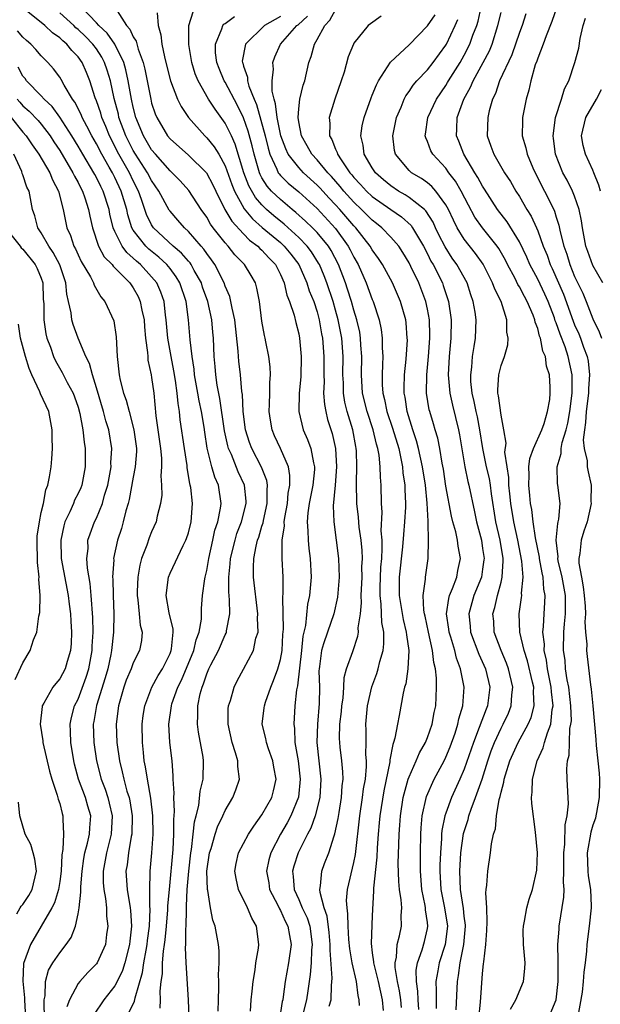
# Model space of a CAD drawing. Units: inches. Extents: x 2508000 to 2511000, y 1503000 to 1506000.
# Drawn here: x 2508725 to 2508788, y 1503207 to 1503314 of the extents above; entities that cross this region are included whole.
import ezdxf

# ---------------------------------------------------------------- set-up
doc = ezdxf.new("R2010")
doc.units = ezdxf.units.IN
doc.header["$MEASUREMENT"] = 0
doc.layers.add('LD25081503_2ft', color=121, linetype='Continuous')

msp = doc.modelspace()

# ---------------------------------------------------------------- linework, layer by layer
at = {"layer": 'LD25081503_2ft'}
for points, elevation in [([(2508743.08, 1503205), (2508743, 1503207), (2508742.75, 1503211), (2508742.69, 1503212.69), (2508742.72, 1503213), (2508742.72, 1503214.72), (2508742.75, 1503215), (2508742.78, 1503216.78), (2508742.81, 1503217.19), (2508742.87, 1503219), (2508743.03, 1503221), (2508743.26, 1503223), (2508743.33, 1503223.33), (2508743.53, 1503225), (2508743.65, 1503226.35), (2508743.84, 1503227), (2508744.13, 1503228.13), (2508744.29, 1503229.71), (2508744.6, 1503231), (2508744.65, 1503233), (2508744.59, 1503233.41), (2508744.1, 1503236.1), (2508743.98, 1503237), (2508744.04, 1503237.96), (2508744.04, 1503239), (2508744.28, 1503240.28), (2508744.48, 1503241), (2508744.64, 1503241.36), (2508745, 1503242.48), (2508745.22, 1503243), (2508745.43, 1503243.43), (2508746.26, 1503245), (2508747, 1503246.71), (2508747.11, 1503246.89), (2508747.14, 1503247), (2508747.16, 1503247.16), (2508747.5, 1503249), (2508747.47, 1503250.53), (2508747.38, 1503251.38), (2508747.38, 1503253), (2508747.56, 1503254.44), (2508747.59, 1503255), (2508748.07, 1503257), (2508748.28, 1503257.72), (2508748.76, 1503259), (2508749.27, 1503261), (2508749.27, 1503261.27), (2508749.11, 1503263), (2508748.43, 1503264.43), (2508747.67, 1503266.33), (2508747.36, 1503267), (2508747.28, 1503267.28), (2508746.92, 1503268.92), (2508746.43, 1503272.43), (2508746.13, 1503273.87), (2508745.97, 1503275), (2508745.9, 1503275.9), (2508745.79, 1503277), (2508745.72, 1503279), (2508745.65, 1503279.65), (2508745.55, 1503281), (2508745.11, 1503283), (2508744.55, 1503284.55), (2508744.41, 1503285), (2508743.63, 1503286.37), (2508743.3, 1503287), (2508743.18, 1503287.18), (2508743, 1503287.37), (2508742.25, 1503288.25), (2508741.35, 1503289), (2508739.22, 1503291), (2508739, 1503291.34), (2508738.45, 1503292.45), (2508737.9, 1503294.1), (2508737.58, 1503295), (2508737, 1503296.12), (2508736.58, 1503297), (2508735.45, 1503299), (2508734.42, 1503301), (2508734.02, 1503302.02), (2508733.59, 1503303), (2508733.46, 1503303.46), (2508733, 1503304.81), (2508732.87, 1503305.13), (2508732.27, 1503307), (2508731.91, 1503307.91), (2508731.44, 1503309), (2508731, 1503309.61), (2508730.31, 1503310.31), (2508729.77, 1503311), (2508729.34, 1503311.34), (2508729, 1503311.67), (2508728.22, 1503312.22), (2508727.38, 1503313), (2508725, 1503314.94)], 7330), ([(2508746.23, 1503205.77), (2508746.26, 1503207), (2508746.32, 1503208.32), (2508746.32, 1503209), (2508746.29, 1503209.71), (2508746.35, 1503211), (2508746.33, 1503212.33), (2508746.26, 1503213), (2508745.91, 1503215), (2508745.67, 1503215.67), (2508745.41, 1503217), (2508745.1, 1503218.9), (2508745.07, 1503219), (2508745.02, 1503221), (2508745.31, 1503223), (2508745.46, 1503223.46), (2508745.91, 1503225), (2508746.18, 1503225.82), (2508746.75, 1503227), (2508747, 1503227.59), (2508747.84, 1503229), (2508748.16, 1503229.84), (2508748.55, 1503231), (2508748.39, 1503232.39), (2508748.38, 1503233), (2508748.14, 1503233.86), (2508747.75, 1503235), (2508747.32, 1503237), (2508747.34, 1503238.66), (2508747.37, 1503239), (2508747.58, 1503239.58), (2508747.97, 1503241), (2508748.31, 1503241.69), (2508749, 1503242.96), (2508750.07, 1503245), (2508750.35, 1503246.35), (2508750.57, 1503247), (2508750.53, 1503248.53), (2508750.56, 1503249), (2508750.08, 1503253), (2508750.07, 1503254.07), (2508750.13, 1503255), (2508750.36, 1503256.36), (2508750.53, 1503257), (2508750.66, 1503257.34), (2508751, 1503258.52), (2508751.12, 1503258.88), (2508751.16, 1503259.16), (2508751.58, 1503261), (2508751.55, 1503262.45), (2508751.6, 1503263), (2508751.52, 1503263.52), (2508750.96, 1503264.96), (2508749.9, 1503267), (2508749.65, 1503267.65), (2508749.2, 1503269), (2508748.95, 1503271), (2508748.87, 1503272.87), (2508748.82, 1503273.18), (2508748.68, 1503275), (2508748.5, 1503276.5), (2508748.46, 1503277), (2508748.43, 1503277.57), (2508748.05, 1503281), (2508747.75, 1503282.25), (2508747.63, 1503283), (2508747.51, 1503283.51), (2508747, 1503284.64), (2508746.88, 1503285), (2508745.87, 1503287), (2508745.52, 1503287.52), (2508745, 1503288.21), (2508744.69, 1503288.69), (2508744.4, 1503289), (2508743, 1503290.6), (2508742.56, 1503291), (2508741.85, 1503291.85), (2508741, 1503292.82), (2508740.92, 1503292.92), (2508739.8, 1503295), (2508739, 1503296.14), (2508738.56, 1503297), (2508737.25, 1503299), (2508737, 1503299.4), (2508736.18, 1503301), (2508735.45, 1503303), (2508735.38, 1503303.38), (2508734.93, 1503305.07), (2508734.51, 1503307), (2508734.17, 1503308.17), (2508733.89, 1503309), (2508733.59, 1503309.59), (2508733, 1503310.48), (2508732.62, 1503311), (2508731.82, 1503311.82), (2508731, 1503312.59), (2508730.77, 1503312.77), (2508730.54, 1503313), (2508729, 1503314.41)], 7328), ([(2508749.75, 1503205.75), (2508749.84, 1503207), (2508749.94, 1503207.94), (2508750.03, 1503209), (2508750.25, 1503210.25), (2508750.35, 1503211), (2508750.62, 1503212.62), (2508750.66, 1503213), (2508750.39, 1503215), (2508749.89, 1503215.89), (2508749.44, 1503217), (2508748.45, 1503219), (2508748.18, 1503220.18), (2508748.04, 1503221), (2508748.19, 1503221.81), (2508748.44, 1503223), (2508749.52, 1503225), (2508750.1, 1503225.9), (2508751, 1503227.11), (2508752.06, 1503229), (2508752.26, 1503229.74), (2508752.53, 1503231), (2508752.29, 1503232.29), (2508752.17, 1503233), (2508751.71, 1503234.29), (2508751.48, 1503235), (2508751.41, 1503235.41), (2508751.04, 1503237), (2508751.25, 1503238.75), (2508751.26, 1503239), (2508751.38, 1503239.38), (2508751.95, 1503241), (2508752.27, 1503241.73), (2508752.72, 1503243), (2508753, 1503244.03), (2508753.18, 1503245), (2508753.27, 1503246.73), (2508753.33, 1503247.33), (2508753.27, 1503250.73), (2508753.32, 1503251.32), (2508753.29, 1503253), (2508753.2, 1503255), (2508753.18, 1503255.18), (2508753.2, 1503257), (2508753.44, 1503258.57), (2508753.43, 1503259), (2508753.49, 1503259.49), (2508753.77, 1503261), (2508753.86, 1503262.14), (2508754.03, 1503263), (2508754.04, 1503264.04), (2508753.87, 1503265), (2508753.01, 1503267), (2508752.37, 1503268.37), (2508752.1, 1503269), (2508751.94, 1503270.06), (2508751.78, 1503271), (2508751.82, 1503271.82), (2508751.85, 1503273), (2508751.84, 1503274.16), (2508751.92, 1503275), (2508751.89, 1503275.89), (2508751.73, 1503277), (2508751.42, 1503278.58), (2508751.35, 1503279), (2508751.28, 1503279.28), (2508751, 1503280.85), (2508750.72, 1503283), (2508750.45, 1503284.45), (2508750.28, 1503285), (2508749.81, 1503285.81), (2508749.1, 1503287), (2508748.06, 1503288.06), (2508747.32, 1503289), (2508747, 1503289.35), (2508745.71, 1503291), (2508745.41, 1503291.41), (2508745, 1503292.15), (2508744.38, 1503293), (2508743.06, 1503295.06), (2508742.11, 1503296.11), (2508741.24, 1503297), (2508741, 1503297.21), (2508739.42, 1503299), (2508739, 1503299.49), (2508738.1, 1503301), (2508737.28, 1503303), (2508737, 1503304.13), (2508736.81, 1503305), (2508736.46, 1503307), (2508736.21, 1503308.21), (2508735.98, 1503309), (2508735, 1503311), (2508734.17, 1503312.17), (2508733.27, 1503313), (2508733, 1503313.32), (2508731.37, 1503315)], 7326), ([(2508735, 1503315), (2508736.26, 1503313), (2508736.63, 1503312.63), (2508737, 1503311.8), (2508737.32, 1503311.32), (2508737.54, 1503310.46), (2508738.09, 1503309), (2508738.27, 1503308.27), (2508738.9, 1503305), (2508739, 1503304.58), (2508739.39, 1503303.39), (2508739.56, 1503303), (2508740.74, 1503301), (2508741, 1503300.69), (2508743, 1503298.89), (2508744.97, 1503296.97), (2508745.67, 1503295.67), (2508745.97, 1503295), (2508746.97, 1503293), (2508747.72, 1503291.72), (2508749, 1503290.33), (2508749.66, 1503289.66), (2508750.55, 1503289), (2508750.76, 1503288.76), (2508751, 1503288.56), (2508751.74, 1503287.74), (2508752.46, 1503287), (2508753, 1503285.92), (2508753.4, 1503285), (2508753.69, 1503283.69), (2508753.98, 1503283), (2508754.49, 1503281.51), (2508754.68, 1503280.68), (2508755, 1503279.47), (2508755.09, 1503279), (2508755.26, 1503277), (2508755.22, 1503274.78), (2508755.06, 1503273), (2508755.01, 1503271), (2508755.48, 1503269), (2508755.96, 1503267.96), (2508756.31, 1503267), (2508756.59, 1503265.41), (2508756.71, 1503265), (2508756.7, 1503264.7), (2508756.54, 1503263), (2508756.14, 1503261), (2508756, 1503260), (2508755.91, 1503259), (2508755.99, 1503258.01), (2508756.01, 1503257), (2508756.1, 1503256.1), (2508756.25, 1503255), (2508756.34, 1503253), (2508756.18, 1503251), (2508755.97, 1503250.03), (2508755.72, 1503247.72), (2508755.44, 1503246.56), (2508755.29, 1503245), (2508754.85, 1503241.15), (2508754.74, 1503240.74), (2508754.56, 1503239), (2508754.46, 1503237), (2508754.53, 1503236.53), (2508754.59, 1503235), (2508754.93, 1503233), (2508755.16, 1503231), (2508754.96, 1503229.04), (2508754.13, 1503227), (2508753.75, 1503226.25), (2508753.03, 1503225), (2508751.98, 1503223), (2508751.76, 1503222.24), (2508751.51, 1503221), (2508751.73, 1503219.73), (2508751.83, 1503219), (2508752.71, 1503217.29), (2508752.89, 1503216.89), (2508753, 1503216.71), (2508753.54, 1503215.54), (2508753.83, 1503215), (2508754.01, 1503213.99), (2508754.16, 1503213), (2508753.88, 1503211), (2508753.53, 1503209), (2508753.32, 1503207.32), (2508753.27, 1503207), (2508753.21, 1503206.79), (2508753, 1503205.6)], 7324), ([(2508739.59, 1503314.41), (2508739.7, 1503313), (2508740.01, 1503312.01), (2508740.12, 1503311), (2508740.4, 1503309.6), (2508740.56, 1503309), (2508741.04, 1503307), (2508741.81, 1503305), (2508742.2, 1503304.2), (2508743, 1503303), (2508744.77, 1503301), (2508745, 1503300.78), (2508745.81, 1503299.81), (2508746.3, 1503299), (2508747, 1503297.76), (2508747.71, 1503295.71), (2508748.01, 1503295), (2508749.07, 1503293.07), (2508749.97, 1503291.97), (2508751.04, 1503291.04), (2508753, 1503289.39), (2508753.43, 1503289), (2508754.14, 1503288.14), (2508755.02, 1503287), (2508755.89, 1503285), (2508756.15, 1503284.15), (2508756.63, 1503283), (2508757, 1503281.85), (2508757.23, 1503281), (2508757.48, 1503279.48), (2508757.58, 1503279), (2508757.73, 1503277), (2508757.73, 1503275), (2508757.75, 1503274.25), (2508757.71, 1503273), (2508757.79, 1503271.79), (2508757.94, 1503271), (2508758.14, 1503270.14), (2508758.63, 1503268.63), (2508759, 1503267), (2508759.09, 1503265), (2508758.96, 1503263), (2508758.76, 1503260.76), (2508758.81, 1503259), (2508759.07, 1503257), (2508759.32, 1503255), (2508759.38, 1503253), (2508759.2, 1503250.8), (2508758.8, 1503249), (2508758.11, 1503247), (2508757.71, 1503245.72), (2508757.47, 1503245), (2508757.25, 1503243.25), (2508757.21, 1503243), (2508757.2, 1503242.8), (2508757.24, 1503241), (2508757.22, 1503239.22), (2508757.04, 1503237), (2508756.97, 1503235), (2508757.17, 1503233), (2508757.4, 1503231), (2508757.28, 1503229), (2508756.77, 1503227), (2508756.32, 1503225.68), (2508755.95, 1503225), (2508754.95, 1503223), (2508754.47, 1503221.53), (2508754.33, 1503221), (2508754.41, 1503220.41), (2508754.5, 1503219), (2508755, 1503217.91), (2508755.39, 1503217), (2508755.91, 1503215.91), (2508756.2, 1503215), (2508756.46, 1503213), (2508756.4, 1503212.4), (2508756.34, 1503211), (2508756.25, 1503209.75), (2508755.98, 1503207.98), (2508755.85, 1503207), (2508755.35, 1503205)], 7322), ([(2508758.31, 1503206.31), (2508758.52, 1503207), (2508758.56, 1503208.56), (2508758.65, 1503209.35), (2508758.4, 1503212.4), (2508758.43, 1503213), (2508758.31, 1503214.31), (2508758.1, 1503216.1), (2508757.78, 1503217), (2508757.32, 1503218.68), (2508757.3, 1503219), (2508757.38, 1503219.38), (2508757.51, 1503221), (2508757.81, 1503221.81), (2508758.28, 1503223), (2508758.85, 1503224.85), (2508758.94, 1503225.06), (2508759.28, 1503226.72), (2508759.38, 1503227.38), (2508759.65, 1503229), (2508759.73, 1503230.27), (2508759.82, 1503231), (2508759.81, 1503231.81), (2508759.69, 1503233), (2508759.51, 1503234.49), (2508759.46, 1503235), (2508759.44, 1503235.44), (2508759.48, 1503237), (2508759.64, 1503238.36), (2508759.69, 1503239), (2508759.82, 1503239.82), (2508759.9, 1503241), (2508759.94, 1503242.06), (2508760.21, 1503243), (2508760.88, 1503244.88), (2508761.44, 1503246.56), (2508761.5, 1503247), (2508761.48, 1503247.48), (2508761.71, 1503249), (2508761.82, 1503250.18), (2508761.79, 1503251), (2508761.89, 1503253), (2508761.88, 1503254.12), (2508761.92, 1503255), (2508761.89, 1503255.89), (2508761.78, 1503257), (2508761.58, 1503258.41), (2508761.5, 1503259.5), (2508761.33, 1503261), (2508761.27, 1503263.27), (2508761.32, 1503265), (2508761.28, 1503266.72), (2508761.25, 1503267), (2508761.2, 1503267.2), (2508760.88, 1503269), (2508760.28, 1503271), (2508760.03, 1503272.03), (2508759.88, 1503273), (2508759.86, 1503274.14), (2508759.81, 1503275), (2508759.82, 1503277), (2508759.67, 1503279), (2508759.29, 1503281), (2508759, 1503282.05), (2508758.73, 1503283), (2508758.05, 1503285), (2508757.76, 1503285.76), (2508757.24, 1503287), (2508757.16, 1503287.16), (2508756.38, 1503288.38), (2508755.91, 1503289), (2508755, 1503289.94), (2508753.4, 1503291.4), (2508752.3, 1503292.3), (2508751.5, 1503293), (2508751, 1503293.49), (2508750.29, 1503294.29), (2508749.56, 1503295.56), (2508749.03, 1503297), (2508748.1, 1503300.1), (2508747.68, 1503301), (2508747, 1503302.4), (2508745.9, 1503303.9), (2508745.2, 1503305), (2508744.06, 1503307), (2508743.75, 1503307.75), (2508743.38, 1503309), (2508743.06, 1503310.94), (2508743.05, 1503313), (2508743.51, 1503314.49)], 7320), ([(2508768.06, 1503205.94), (2508767.98, 1503207), (2508767.94, 1503207.94), (2508767.8, 1503209), (2508767.78, 1503210.22), (2508767.92, 1503211), (2508768.44, 1503212.44), (2508768.67, 1503213.33), (2508769, 1503214.74), (2508769.05, 1503215), (2508769, 1503215.39), (2508768.78, 1503216.78), (2508768.78, 1503217), (2508768.74, 1503217.26), (2508768.38, 1503219), (2508768.23, 1503221), (2508768.23, 1503223), (2508768.27, 1503225), (2508768.3, 1503225.7), (2508768.42, 1503227), (2508768.89, 1503229.12), (2508769.72, 1503231), (2508770.8, 1503233), (2508771, 1503233.4), (2508771.47, 1503234.53), (2508772, 1503236), (2508772.32, 1503237), (2508772.42, 1503237.58), (2508772.85, 1503239), (2508772.98, 1503241.02), (2508772.61, 1503243), (2508772.16, 1503244.16), (2508771.97, 1503245), (2508771.53, 1503246.47), (2508771.35, 1503247), (2508771.32, 1503247.32), (2508771.07, 1503249), (2508771.32, 1503250.68), (2508771.41, 1503251), (2508771.74, 1503251.74), (2508772.19, 1503253), (2508772.31, 1503253.7), (2508772.59, 1503255), (2508772.34, 1503256.34), (2508772.26, 1503257), (2508772.07, 1503257.93), (2508771.77, 1503259), (2508771.61, 1503259.61), (2508771, 1503262.9), (2508770.73, 1503264.73), (2508770.61, 1503265.39), (2508770.35, 1503267), (2508770.12, 1503268.12), (2508769.85, 1503269), (2508769.67, 1503269.67), (2508769.24, 1503271), (2508769.2, 1503271.2), (2508768.9, 1503273), (2508768.92, 1503275), (2508769.11, 1503277), (2508769.27, 1503279), (2508769.27, 1503279.27), (2508769.21, 1503281), (2508769, 1503282.15), (2508768.82, 1503283), (2508768.06, 1503285), (2508767.2, 1503286.8), (2508767, 1503287.2), (2508766.32, 1503288.32), (2508765.87, 1503289), (2508765, 1503290), (2508764.05, 1503291), (2508763.47, 1503291.47), (2508763, 1503291.82), (2508761.83, 1503293), (2508761, 1503293.79), (2508759.91, 1503295), (2508759.51, 1503295.51), (2508758.57, 1503296.57), (2508758.15, 1503297), (2508757, 1503298.4), (2508756.43, 1503299), (2508755.92, 1503299.92), (2508755.29, 1503301), (2508755, 1503302.54), (2508754.93, 1503303), (2508755, 1503303.94), (2508755.13, 1503305), (2508755.49, 1503306.51), (2508755.66, 1503307), (2508756.11, 1503309), (2508756.36, 1503309.64), (2508756.7, 1503311), (2508757, 1503311.49), (2508757.82, 1503313), (2508758.39, 1503313.61), (2508759, 1503314.73)], 7312), ([(2508778.02, 1503205.98), (2508778.6, 1503207), (2508779.44, 1503209), (2508779.6, 1503210.4), (2508779.62, 1503211), (2508779.44, 1503213), (2508779.42, 1503214.58), (2508779.43, 1503215), (2508779.55, 1503215.55), (2508779.8, 1503217), (2508780.06, 1503217.94), (2508780.42, 1503219), (2508780.91, 1503221.09), (2508780.96, 1503223), (2508780.75, 1503225.25), (2508780.35, 1503228.35), (2508780.32, 1503229), (2508780.4, 1503229.6), (2508780.42, 1503231), (2508780.92, 1503233), (2508781.59, 1503234.41), (2508781.74, 1503235), (2508782.04, 1503236.04), (2508782.43, 1503237), (2508782.58, 1503238.58), (2508782.67, 1503239), (2508782.49, 1503240.49), (2508782.47, 1503241), (2508782.06, 1503243), (2508781.94, 1503243.94), (2508781.7, 1503245), (2508781.71, 1503245.71), (2508781.56, 1503247), (2508781.62, 1503247.62), (2508781.68, 1503249), (2508781.77, 1503250.23), (2508781.79, 1503251), (2508781.66, 1503251.66), (2508781.58, 1503253), (2508781.47, 1503253.47), (2508781.19, 1503255), (2508781.17, 1503255.17), (2508780.74, 1503257.26), (2508780.49, 1503259), (2508780.35, 1503260.35), (2508780.22, 1503261), (2508780.12, 1503261.88), (2508780.02, 1503263), (2508780.07, 1503264.07), (2508780.04, 1503265), (2508780.12, 1503265.88), (2508780.53, 1503267), (2508781.44, 1503269), (2508781.69, 1503269.69), (2508782.07, 1503271), (2508782.3, 1503272.3), (2508782.36, 1503273), (2508782.35, 1503273.65), (2508782.27, 1503275), (2508781.94, 1503275.94), (2508781.83, 1503277), (2508781.56, 1503277.56), (2508781.29, 1503279), (2508781.2, 1503279.2), (2508781, 1503280.05), (2508780.73, 1503280.73), (2508780.69, 1503281), (2508780.51, 1503281.49), (2508779.85, 1503283), (2508779.54, 1503283.54), (2508779, 1503284.59), (2508778.84, 1503284.84), (2508778.53, 1503285.47), (2508777.7, 1503287), (2508777.47, 1503287.47), (2508776.75, 1503288.75), (2508776.57, 1503289), (2508774.97, 1503291), (2508774.16, 1503292.16), (2508773.45, 1503293.45), (2508772.67, 1503295), (2508772.06, 1503296.06), (2508771.34, 1503297), (2508771, 1503297.48), (2508769.58, 1503299), (2508769.38, 1503299.38), (2508769, 1503300.4), (2508768.81, 1503300.81), (2508768.76, 1503301), (2508768.8, 1503301.2), (2508769.03, 1503303), (2508769.97, 1503305), (2508771, 1503306.5), (2508771.19, 1503306.81), (2508771.29, 1503307), (2508772.54, 1503309), (2508773, 1503309.8), (2508773.62, 1503311), (2508773.95, 1503311.95), (2508774.36, 1503313), (2508774.51, 1503313.49), (2508774.84, 1503315)], 7304), ([(2508782.16, 1503205), (2508782.99, 1503207), (2508783.21, 1503209), (2508783.21, 1503210.79), (2508783.23, 1503211.23), (2508783.19, 1503213), (2508783.31, 1503214.69), (2508783.34, 1503215), (2508783.83, 1503218.17), (2508783.85, 1503219), (2508783.79, 1503219.79), (2508783.84, 1503221), (2508783.82, 1503223), (2508783.93, 1503223.93), (2508783.96, 1503226.04), (2508784.2, 1503227), (2508784.33, 1503228.33), (2508784.21, 1503231), (2508784.14, 1503232.14), (2508784.23, 1503233), (2508784.4, 1503233.6), (2508784.43, 1503235), (2508784.5, 1503236.5), (2508784.61, 1503237), (2508784.65, 1503237.35), (2508784.61, 1503239), (2508784.36, 1503241), (2508784.2, 1503241.8), (2508784.02, 1503243), (2508783.96, 1503243.96), (2508783.8, 1503245), (2508783.83, 1503247), (2508783.89, 1503247.89), (2508784, 1503249), (2508784.02, 1503249.98), (2508784, 1503251), (2508783.65, 1503253), (2508783.23, 1503254.77), (2508783.19, 1503255), (2508783.21, 1503255.21), (2508783.01, 1503257), (2508783.17, 1503258.83), (2508783.23, 1503259), (2508783.29, 1503259.29), (2508783.42, 1503261), (2508783.19, 1503263), (2508783.16, 1503263.16), (2508783.11, 1503265), (2508783.55, 1503266.45), (2508783.55, 1503267), (2508783.65, 1503267.65), (2508784.08, 1503269), (2508784.26, 1503269.74), (2508784.47, 1503271), (2508784.73, 1503273), (2508784.74, 1503275), (2508784.31, 1503277), (2508783.96, 1503278.04), (2508783.42, 1503279.42), (2508783, 1503280.66), (2508782.89, 1503280.89), (2508782.8, 1503281.2), (2508782.11, 1503283), (2508781.77, 1503283.77), (2508781, 1503285.43), (2508780.15, 1503287), (2508779.8, 1503287.8), (2508779, 1503289.48), (2508777.65, 1503291.65), (2508776.6, 1503293), (2508775.21, 1503295.21), (2508775, 1503295.52), (2508774.49, 1503296.49), (2508774.16, 1503297), (2508772.95, 1503299), (2508772.42, 1503300.42), (2508772.16, 1503301), (2508772.21, 1503301.79), (2508772.24, 1503303), (2508772.95, 1503305), (2508773.69, 1503306.31), (2508773.96, 1503307), (2508775.06, 1503309), (2508775.73, 1503310.27), (2508776.02, 1503311), (2508776.67, 1503313), (2508777, 1503314.44)], 7302), ([(2508779.71, 1503314.29), (2508779.29, 1503313), (2508779, 1503312.24), (2508778.16, 1503309.84), (2508776.85, 1503307), (2508776.39, 1503305.61), (2508776.07, 1503305), (2508775.72, 1503303.72), (2508775.55, 1503303), (2508775.51, 1503301), (2508775.9, 1503299.9), (2508776.2, 1503299), (2508777.39, 1503297), (2508778.03, 1503296.03), (2508778.62, 1503295), (2508779, 1503294.41), (2508779.81, 1503293), (2508780.27, 1503292.27), (2508780.86, 1503291), (2508781, 1503290.67), (2508781.6, 1503289), (2508782.01, 1503288.01), (2508782.35, 1503287), (2508782.56, 1503286.56), (2508783.78, 1503283.78), (2508784.84, 1503280.84), (2508785, 1503280.43), (2508785.46, 1503279.46), (2508785.64, 1503279), (2508785.97, 1503278.03), (2508786.37, 1503277), (2508786.48, 1503276.48), (2508786.63, 1503275), (2508786.5, 1503273.5), (2508786.5, 1503273), (2508786.25, 1503271), (2508786.2, 1503269.8), (2508786.07, 1503269), (2508785.94, 1503267.94), (2508786.06, 1503267), (2508786.37, 1503265.63), (2508786.37, 1503265), (2508786.46, 1503264.46), (2508786.79, 1503263), (2508786.78, 1503261.22), (2508786.8, 1503261), (2508786.37, 1503259), (2508786.02, 1503257.98), (2508785.72, 1503257), (2508785.57, 1503255.57), (2508785.45, 1503255), (2508785.48, 1503254.52), (2508785.74, 1503253), (2508785.94, 1503251.94), (2508786.06, 1503251), (2508786.16, 1503249.84), (2508786.18, 1503249), (2508786.12, 1503248.12), (2508786.2, 1503247), (2508786.32, 1503245.68), (2508786.3, 1503245), (2508786.36, 1503244.36), (2508786.72, 1503241.28), (2508786.81, 1503240.81), (2508786.98, 1503239), (2508787.31, 1503235.31), (2508787.34, 1503234.66), (2508787.53, 1503233), (2508787.66, 1503231.66), (2508787.71, 1503231), (2508787.68, 1503229), (2508787.37, 1503227.37), (2508787.32, 1503227), (2508787.26, 1503226.74), (2508787, 1503225.98), (2508786.77, 1503225.23), (2508786.38, 1503223), (2508786.44, 1503221), (2508786.48, 1503220.48), (2508786.72, 1503219), (2508786.81, 1503217.19), (2508786.81, 1503217), (2508786.6, 1503215), (2508786.34, 1503213), (2508786.3, 1503212.3), (2508786.14, 1503211), (2508785.99, 1503210.01), (2508785.95, 1503209), (2508785.84, 1503207.84), (2508785.3, 1503205)], 7300), ([(2508783.07, 1503315), (2508782.53, 1503313.47), (2508781.91, 1503311.91), (2508781.59, 1503311), (2508781, 1503309.48), (2508780.88, 1503309.12), (2508780.73, 1503308.73), (2508780.23, 1503307), (2508780.01, 1503305.99), (2508779.72, 1503305), (2508779.33, 1503303), (2508779.32, 1503302.68), (2508779.3, 1503301), (2508779.7, 1503299.7), (2508779.85, 1503299), (2508780.47, 1503297.53), (2508780.72, 1503297), (2508781.72, 1503295), (2508782.16, 1503294.16), (2508782.8, 1503292.8), (2508783, 1503292.17), (2508783.3, 1503291.3), (2508783.44, 1503290.56), (2508783.84, 1503289), (2508784.15, 1503288.15), (2508784.48, 1503287), (2508785, 1503285.7), (2508785.88, 1503283.88), (2508786.25, 1503283), (2508787, 1503281.09), (2508787.69, 1503279.69), (2508787.92, 1503279)], 7298), ([(2508761.62, 1503206.38), (2508761.59, 1503207), (2508761.47, 1503207.47), (2508761.28, 1503209), (2508760.8, 1503211), (2508760.54, 1503212.54), (2508760.45, 1503213.55), (2508760.37, 1503215), (2508760.35, 1503216.35), (2508760.25, 1503217), (2508760.21, 1503217.79), (2508760.32, 1503219), (2508761, 1503221.94), (2508761.18, 1503222.82), (2508761.64, 1503227), (2508761.95, 1503229), (2508762.06, 1503229.94), (2508762.25, 1503231), (2508762.38, 1503232.38), (2508762.37, 1503233), (2508762.31, 1503233.69), (2508762.34, 1503235), (2508762.34, 1503236.34), (2508762.31, 1503237), (2508762.48, 1503239), (2508762.94, 1503241.06), (2508763.5, 1503242.5), (2508763.63, 1503243), (2508763.81, 1503243.81), (2508764.17, 1503245), (2508764.26, 1503245.74), (2508764.24, 1503247), (2508764.04, 1503248.04), (2508763.97, 1503250.03), (2508763.84, 1503251), (2508763.85, 1503251.85), (2508763.94, 1503254.06), (2508764.02, 1503255), (2508764.09, 1503256.09), (2508764.06, 1503257), (2508763.98, 1503258.02), (2508764.07, 1503260.07), (2508764, 1503261), (2508763.96, 1503263), (2508763.88, 1503263.88), (2508763.86, 1503265), (2508763.74, 1503266.26), (2508763.6, 1503267), (2508763.45, 1503267.45), (2508763.09, 1503269), (2508762.43, 1503271), (2508761.95, 1503273), (2508761.84, 1503275), (2508761.86, 1503277), (2508761.77, 1503278.23), (2508761.73, 1503279), (2508761.63, 1503279.63), (2508761.32, 1503281), (2508761, 1503282.03), (2508760.73, 1503283), (2508760.32, 1503284.32), (2508760.1, 1503285), (2508759.32, 1503287), (2508758.52, 1503288.52), (2508758.22, 1503289), (2508757, 1503290.49), (2508756.5, 1503291), (2508755.74, 1503291.74), (2508754.68, 1503292.68), (2508754.28, 1503293), (2508753, 1503294.07), (2508752.05, 1503295), (2508751.55, 1503295.55), (2508751, 1503296.44), (2508750.8, 1503296.8), (2508750.72, 1503297), (2508750.14, 1503299), (2508749.93, 1503299.93), (2508749.51, 1503301.51), (2508749, 1503302.97), (2508748.33, 1503304.33), (2508747, 1503306.84), (2508746.9, 1503307), (2508746.33, 1503308.33), (2508746.08, 1503309), (2508745.96, 1503310.04), (2508745.93, 1503311), (2508746.65, 1503312.65), (2508746.73, 1503313), (2508746.84, 1503313.16), (2508747, 1503313.24), (2508748, 1503314)], 7318), ([(2508753, 1503313.98), (2508751.29, 1503313), (2508749.2, 1503311), (2508748.86, 1503309.14), (2508748.87, 1503309), (2508748.91, 1503308.91), (2508749, 1503308.58), (2508749.41, 1503307.41), (2508749.44, 1503307), (2508749.59, 1503306.41), (2508750.15, 1503305), (2508750.41, 1503304.41), (2508751.34, 1503301), (2508751.66, 1503299.66), (2508751.85, 1503299), (2508752.63, 1503297.37), (2508752.77, 1503297), (2508752.86, 1503296.86), (2508753, 1503296.7), (2508753.86, 1503295.86), (2508755, 1503294.92), (2508757, 1503293.1), (2508759, 1503290.94), (2508760.39, 1503289), (2508760.61, 1503288.61), (2508761, 1503287.81), (2508761.46, 1503287), (2508762.35, 1503285), (2508763, 1503283.19), (2508763.08, 1503283), (2508763.73, 1503281), (2508763.95, 1503279.95), (2508764.06, 1503279), (2508764.07, 1503277.93), (2508764.13, 1503277), (2508764.11, 1503276.11), (2508764.06, 1503275), (2508764.08, 1503273.92), (2508764.14, 1503273), (2508764.32, 1503272.32), (2508764.58, 1503271), (2508765.2, 1503269.2), (2508765.87, 1503267), (2508766.12, 1503265.88), (2508766.28, 1503265), (2508766.33, 1503264.32), (2508766.53, 1503263), (2508766.54, 1503262.54), (2508766.62, 1503261), (2508766.61, 1503260.61), (2508766.52, 1503259), (2508766.38, 1503257.62), (2508766.3, 1503256.3), (2508765.94, 1503253), (2508765.91, 1503251), (2508766.36, 1503248.36), (2508766.7, 1503247), (2508766.71, 1503246.71), (2508766.96, 1503245), (2508766.86, 1503243), (2508766.63, 1503241.37), (2508766.51, 1503241), (2508766.35, 1503240.35), (2508765.94, 1503237.94), (2508765.74, 1503237), (2508765.46, 1503235.46), (2508765.32, 1503235), (2508765.22, 1503234.78), (2508764.9, 1503233.1), (2508764.89, 1503232.89), (2508764.25, 1503229.75), (2508763.82, 1503227), (2508763.76, 1503226.24), (2508763.64, 1503225), (2508763.54, 1503223.54), (2508763.5, 1503222.5), (2508763.13, 1503219.13), (2508763.14, 1503218.86), (2508763, 1503216.14), (2508762.88, 1503213.12), (2508763, 1503212.12), (2508763.14, 1503211.14), (2508763.13, 1503211), (2508763.64, 1503209), (2508764.07, 1503207), (2508764.19, 1503205.81)], 7316), ([(2508766.17, 1503206.17), (2508766.09, 1503207), (2508765.97, 1503207.97), (2508765.75, 1503209), (2508765.5, 1503210.5), (2508765.49, 1503211), (2508765.64, 1503211.64), (2508765.69, 1503213), (2508765.96, 1503213.96), (2508766.18, 1503215), (2508766.15, 1503216.15), (2508766.2, 1503217), (2508766.14, 1503217.86), (2508765.95, 1503219), (2508765.87, 1503219.87), (2508765.83, 1503221.83), (2508765.88, 1503223.88), (2508765.93, 1503225), (2508766.01, 1503225.99), (2508766.06, 1503227), (2508766.37, 1503229), (2508766.91, 1503231), (2508767, 1503231.27), (2508767.77, 1503233), (2508768.12, 1503233.88), (2508768.78, 1503235), (2508769, 1503235.55), (2508769.51, 1503237), (2508769.74, 1503238.26), (2508769.91, 1503239), (2508769.94, 1503239.93), (2508770, 1503241), (2508769.99, 1503242.01), (2508769.87, 1503243), (2508769.69, 1503243.69), (2508769.56, 1503245), (2508769.1, 1503247), (2508768.74, 1503248.74), (2508768.67, 1503249), (2508768.59, 1503249.41), (2508768.52, 1503251), (2508768.77, 1503252.77), (2508768.77, 1503253), (2508769.07, 1503255), (2508769.12, 1503257), (2508769.08, 1503258.91), (2508769.06, 1503259.06), (2508768.97, 1503261.03), (2508768.77, 1503263), (2508768.46, 1503265), (2508768.04, 1503267), (2508767.82, 1503267.82), (2508767.42, 1503269), (2508766.78, 1503271), (2508766.56, 1503272.56), (2508766.47, 1503273), (2508766.46, 1503273.54), (2508766.51, 1503275), (2508766.7, 1503276.7), (2508766.82, 1503278.82), (2508766.81, 1503279), (2508766.67, 1503280.67), (2508766.63, 1503281), (2508766.06, 1503283), (2508765.19, 1503285), (2508764.11, 1503287), (2508763.67, 1503287.67), (2508763, 1503288.6), (2508762.77, 1503289), (2508761.22, 1503291), (2508761, 1503291.22), (2508759.47, 1503293), (2508759, 1503293.52), (2508758.27, 1503294.27), (2508757.32, 1503295.32), (2508757, 1503295.66), (2508755.52, 1503297), (2508755, 1503297.55), (2508753.86, 1503299), (2508753.58, 1503299.58), (2508753.07, 1503301), (2508752.64, 1503303), (2508752.49, 1503304.49), (2508752.32, 1503305), (2508752.12, 1503305.88), (2508752.12, 1503307), (2508752.25, 1503308.25), (2508752.17, 1503309), (2508752.39, 1503309.61), (2508753.01, 1503311), (2508754.8, 1503313), (2508754.92, 1503313.08), (2508755.97, 1503314.03)], 7314), ([(2508763.97, 1503314.03), (2508762.79, 1503313.21), (2508762.54, 1503313), (2508761, 1503311.09), (2508760.95, 1503311), (2508760.39, 1503309.61), (2508759.94, 1503307.94), (2508759.63, 1503307), (2508758.92, 1503305), (2508758.3, 1503303), (2508758.37, 1503302.37), (2508758.33, 1503301), (2508758.6, 1503300.6), (2508759, 1503299.55), (2508759.18, 1503299.18), (2508759.22, 1503299), (2508759.6, 1503298.4), (2508760.57, 1503297), (2508760.77, 1503296.77), (2508761, 1503296.49), (2508761.73, 1503295.73), (2508762.38, 1503295), (2508763, 1503294.41), (2508765, 1503292.98), (2508766.18, 1503292.18), (2508767.24, 1503291.24), (2508767.39, 1503291), (2508767.9, 1503290.1), (2508768.56, 1503289), (2508769, 1503288.16), (2508769.38, 1503287.38), (2508769.62, 1503287), (2508770.62, 1503285), (2508770.72, 1503284.72), (2508771.27, 1503283), (2508771.56, 1503281), (2508771.54, 1503279), (2508771.35, 1503277), (2508771.25, 1503275), (2508771.43, 1503273), (2508771.71, 1503271.71), (2508772.38, 1503269), (2508772.49, 1503268.49), (2508773.06, 1503265), (2508773.39, 1503263.39), (2508773.49, 1503263), (2508774.12, 1503260.11), (2508774.33, 1503259), (2508774.86, 1503257), (2508775, 1503256.11), (2508775.15, 1503255), (2508775.14, 1503254.86), (2508775, 1503253.87), (2508774.86, 1503253), (2508774.06, 1503251), (2508773.5, 1503249), (2508773.64, 1503247.64), (2508773.69, 1503247), (2508774.59, 1503244.59), (2508775.32, 1503243), (2508775.77, 1503241), (2508775.52, 1503239), (2508775.37, 1503238.63), (2508774.64, 1503236.64), (2508773.99, 1503235), (2508773, 1503232.1), (2508772.53, 1503231), (2508771.61, 1503229), (2508771, 1503227.31), (2508770.9, 1503227), (2508770.57, 1503225.43), (2508770.54, 1503225), (2508770.53, 1503224.53), (2508770.4, 1503223), (2508770.34, 1503221.66), (2508770.34, 1503221), (2508770.45, 1503219), (2508770.86, 1503217), (2508771.17, 1503215), (2508770.93, 1503213), (2508770.28, 1503211), (2508770.14, 1503210.14), (2508769.92, 1503209), (2508769.96, 1503207.96), (2508769.93, 1503207), (2508769.95, 1503206.05)], 7310), ([(2508772.11, 1503205.89), (2508772.25, 1503209), (2508772.38, 1503209.62), (2508772.55, 1503211), (2508772.96, 1503213), (2508773.13, 1503215), (2508773.12, 1503215.12), (2508773, 1503216.11), (2508772.92, 1503216.92), (2508772.59, 1503219), (2508772.51, 1503221), (2508772.63, 1503223), (2508772.92, 1503225.08), (2508773.41, 1503226.6), (2508773.5, 1503227), (2508773.75, 1503227.75), (2508774.24, 1503229), (2508774.94, 1503231), (2508775.56, 1503233), (2508775.92, 1503234.08), (2508776.28, 1503235), (2508777, 1503236.54), (2508777.25, 1503237), (2508777.8, 1503238.2), (2508778.11, 1503239), (2508778.19, 1503240.19), (2508778.29, 1503241), (2508777.83, 1503243), (2508777.61, 1503243.61), (2508777.01, 1503245), (2508776.27, 1503247), (2508776.2, 1503248.2), (2508776.12, 1503249), (2508776.33, 1503249.67), (2508776.61, 1503251), (2508777, 1503252.44), (2508777.13, 1503253), (2508777.24, 1503254.76), (2508777.22, 1503255), (2508776.9, 1503257), (2508776.44, 1503259), (2508775.96, 1503262.04), (2508775.84, 1503263), (2508775.73, 1503263.73), (2508775.43, 1503265), (2508775.02, 1503266.98), (2508774.69, 1503269), (2508774.43, 1503270.43), (2508774.3, 1503271), (2508774.09, 1503272.09), (2508773.87, 1503273), (2508773.73, 1503274.27), (2508773.7, 1503275), (2508773.81, 1503275.82), (2508773.89, 1503277), (2508774.09, 1503278.09), (2508774.21, 1503279), (2508774.29, 1503281), (2508774.17, 1503281.83), (2508773.98, 1503283), (2508773.71, 1503283.71), (2508773.3, 1503285), (2508772.21, 1503287), (2508771.7, 1503287.7), (2508770.92, 1503288.92), (2508770.25, 1503290.25), (2508769.89, 1503291), (2508769.62, 1503291.62), (2508768.84, 1503292.84), (2508768.67, 1503293), (2508767, 1503294.31), (2508766.58, 1503294.58), (2508765.84, 1503295), (2508765, 1503295.56), (2508764.22, 1503296.22), (2508763.35, 1503297), (2508763, 1503297.53), (2508762.13, 1503299), (2508762.01, 1503300.01), (2508761.76, 1503301), (2508761.91, 1503302.09), (2508762.12, 1503303), (2508762.87, 1503305.13), (2508763, 1503305.42), (2508763.44, 1503306.56), (2508763.68, 1503307), (2508764.99, 1503309.01), (2508767, 1503310.92), (2508769, 1503312.98), (2508769.82, 1503314.18)], 7308), ([(2508774.58, 1503205), (2508774.75, 1503206.75), (2508775, 1503209.86), (2508775.11, 1503210.89), (2508775.12, 1503211.12), (2508775.35, 1503213), (2508775.46, 1503214.54), (2508775.49, 1503215.49), (2508775.44, 1503217), (2508775.35, 1503218.65), (2508775.39, 1503219), (2508775.47, 1503219.47), (2508775.55, 1503221), (2508775.87, 1503223), (2508775.97, 1503223.97), (2508776.19, 1503225), (2508776.4, 1503225.6), (2508776.5, 1503227), (2508776.8, 1503228.8), (2508776.9, 1503229.1), (2508777, 1503229.57), (2508777.32, 1503230.68), (2508777.35, 1503231), (2508777.48, 1503231.48), (2508777.96, 1503233), (2508778.86, 1503235), (2508779.96, 1503237), (2508780.27, 1503237.73), (2508780.6, 1503239), (2508780.52, 1503240.52), (2508780.55, 1503241), (2508780.43, 1503241.57), (2508779.88, 1503243.88), (2508779.51, 1503245), (2508779.04, 1503247), (2508778.98, 1503249), (2508779.24, 1503250.76), (2508779.26, 1503251), (2508779.24, 1503251.24), (2508779.39, 1503253), (2508779.26, 1503254.74), (2508778.82, 1503257), (2508778.38, 1503259), (2508778.07, 1503261), (2508777.95, 1503262.05), (2508777.86, 1503263), (2508777.84, 1503263.84), (2508777.65, 1503265), (2508777.43, 1503266.57), (2508777.55, 1503267.55), (2508777.32, 1503269), (2508777, 1503270.63), (2508776.73, 1503272.73), (2508776.66, 1503273), (2508776.64, 1503273.36), (2508776.75, 1503275), (2508777, 1503276.01), (2508777.36, 1503277), (2508777.73, 1503278.27), (2508777.76, 1503279), (2508777.64, 1503279.64), (2508777.63, 1503281), (2508777, 1503283), (2508776.32, 1503284.32), (2508776.09, 1503285), (2508775.04, 1503287.05), (2508774.22, 1503288.22), (2508773, 1503289.76), (2508772.23, 1503291), (2508771.82, 1503291.82), (2508771.27, 1503293), (2508771, 1503293.51), (2508769.91, 1503295), (2508769.49, 1503295.49), (2508769, 1503295.89), (2508768.35, 1503296.35), (2508767.26, 1503297), (2508767, 1503297.24), (2508765.52, 1503299), (2508765.41, 1503299.41), (2508765.22, 1503301), (2508765.64, 1503303), (2508766.13, 1503304.13), (2508766.47, 1503305), (2508766.65, 1503305.35), (2508767, 1503305.82), (2508767.46, 1503306.54), (2508767.85, 1503307), (2508769, 1503308.21), (2508769.62, 1503309), (2508771, 1503310.87), (2508771.08, 1503311), (2508772.02, 1503313), (2508772.32, 1503313.68)], 7306), ([(2508788.09, 1503285), (2508787, 1503286.91), (2508786.43, 1503288.43), (2508786.24, 1503289), (2508785.87, 1503291), (2508785.77, 1503291.77), (2508785.5, 1503293), (2508785, 1503294.43), (2508784.77, 1503295), (2508784.18, 1503296.18), (2508783.73, 1503297), (2508782.94, 1503299), (2508782.72, 1503300.72), (2508782.67, 1503301), (2508782.93, 1503303), (2508783.56, 1503305), (2508783.89, 1503306.11), (2508784.37, 1503307), (2508785.04, 1503309), (2508785.45, 1503310.55), (2508785.59, 1503311.59), (2508785.93, 1503313), (2508786.2, 1503313.8)], 7296), ([(2508739.93, 1503206.07), (2508739.96, 1503207), (2508739.92, 1503207.92), (2508740.04, 1503209), (2508740.17, 1503209.83), (2508740.18, 1503211), (2508740.29, 1503212.29), (2508740.41, 1503213), (2508740.48, 1503213.52), (2508740.63, 1503215), (2508740.77, 1503216.77), (2508740.78, 1503217.22), (2508740.93, 1503219), (2508741.35, 1503223.35), (2508741.42, 1503225), (2508741.4, 1503226.6), (2508741.49, 1503227.49), (2508741.42, 1503229), (2508741.46, 1503229.46), (2508741.36, 1503231), (2508741.36, 1503231.36), (2508741.22, 1503233), (2508740.99, 1503235), (2508740.88, 1503237), (2508741.15, 1503239), (2508741.21, 1503239.21), (2508741.86, 1503241), (2508742.25, 1503241.76), (2508743.59, 1503245), (2508743.85, 1503246.15), (2508744.18, 1503247), (2508744.43, 1503248.43), (2508744.43, 1503249.57), (2508744.53, 1503251), (2508744.79, 1503252.79), (2508744.83, 1503253), (2508745, 1503253.7), (2508745.2, 1503254.8), (2508745.22, 1503255), (2508745.67, 1503257), (2508745.89, 1503258.11), (2508746.19, 1503259), (2508746.5, 1503260.5), (2508746.55, 1503261), (2508746.26, 1503263), (2508745.86, 1503263.86), (2508745.55, 1503265), (2508745.04, 1503267.04), (2508744.77, 1503268.77), (2508744.7, 1503269.3), (2508744.42, 1503271), (2508744.17, 1503272.17), (2508744.04, 1503273), (2508743.68, 1503275), (2508743.62, 1503275.62), (2508743.4, 1503277), (2508743.18, 1503278.82), (2508743.02, 1503281), (2508742.75, 1503283), (2508742.08, 1503285), (2508741.67, 1503285.67), (2508741, 1503286.56), (2508740.64, 1503287), (2508739.79, 1503287.79), (2508738.68, 1503288.68), (2508738.36, 1503289), (2508737, 1503290.76), (2508736.86, 1503291), (2508736.41, 1503292.41), (2508736.29, 1503293), (2508735.7, 1503295), (2508735, 1503296.47), (2508734.73, 1503297), (2508734.39, 1503297.61), (2508733.59, 1503299), (2508733, 1503300.15), (2508732.51, 1503301), (2508731.94, 1503302.06), (2508731.46, 1503303), (2508731.33, 1503303.33), (2508730.66, 1503304.66), (2508730.4, 1503305), (2508729.48, 1503306.52), (2508729.15, 1503307.15), (2508729, 1503307.38), (2508728.32, 1503308.32), (2508727.7, 1503309), (2508727, 1503309.71), (2508726.41, 1503310.41), (2508725.87, 1503311), (2508725.39, 1503311.39), (2508725, 1503311.75), (2508724.42, 1503312.42)], 7332), ([(2508736.49, 1503205.51), (2508737.14, 1503206.86), (2508737.2, 1503207.2), (2508738.02, 1503209.98), (2508738.15, 1503211), (2508738.39, 1503212.39), (2508738.52, 1503213), (2508738.56, 1503213.44), (2508738.77, 1503215), (2508738.85, 1503216.85), (2508738.81, 1503217.19), (2508738.79, 1503219), (2508738.85, 1503220.85), (2508738.84, 1503221), (2508739.03, 1503223), (2508739.16, 1503225), (2508739.13, 1503227), (2508738.93, 1503228.93), (2508738.55, 1503231), (2508738.35, 1503232.35), (2508738.2, 1503233), (2508738.11, 1503233.89), (2508738.01, 1503235), (2508737.98, 1503237), (2508738.08, 1503237.92), (2508738.25, 1503239), (2508739.04, 1503241), (2508739.73, 1503242.27), (2508740.18, 1503243), (2508741, 1503244.68), (2508741.13, 1503245), (2508741.17, 1503245.17), (2508741.34, 1503247), (2508741.34, 1503247.34), (2508740.91, 1503249.09), (2508740.57, 1503251), (2508740.83, 1503253), (2508741, 1503253.41), (2508742.44, 1503256.44), (2508742.73, 1503257), (2508742.81, 1503257.19), (2508743, 1503257.8), (2508743.3, 1503259), (2508743.45, 1503261), (2508743.25, 1503262.75), (2508743.21, 1503263), (2508743.16, 1503263.16), (2508742.88, 1503264.88), (2508742.85, 1503265.15), (2508742.56, 1503267), (2508742.11, 1503270.11), (2508742.02, 1503271), (2508741.87, 1503271.87), (2508741.79, 1503273), (2508741.6, 1503274.4), (2508741.43, 1503275.43), (2508741.12, 1503277), (2508740.77, 1503279), (2508740.6, 1503281), (2508740.52, 1503281.48), (2508740.36, 1503283), (2508740.01, 1503284.01), (2508739.57, 1503285), (2508739, 1503285.68), (2508737.78, 1503287), (2508737.36, 1503287.36), (2508737, 1503287.71), (2508736.3, 1503288.3), (2508735.78, 1503289), (2508735, 1503290.6), (2508734.83, 1503291), (2508734.47, 1503292.47), (2508734.37, 1503293), (2508733.73, 1503295), (2508733.48, 1503295.48), (2508733, 1503296.47), (2508732.81, 1503296.81), (2508732.71, 1503297), (2508731.51, 1503299), (2508731, 1503299.89), (2508730.32, 1503301), (2508729.03, 1503303.03), (2508728.2, 1503304.2), (2508727.32, 1503305), (2508727, 1503305.35), (2508725.41, 1503307), (2508725.24, 1503307.24), (2508725, 1503307.52), (2508724.49, 1503308.49)], 7334), ([(2508787.83, 1503295), (2508787.65, 1503295.65), (2508787.11, 1503297), (2508787, 1503297.26), (2508786.17, 1503299), (2508785.95, 1503299.95), (2508785.77, 1503301), (2508786.24, 1503303), (2508787.38, 1503305), (2508787.94, 1503306.06)], 7294), ([(2508724.37, 1503305), (2508724.66, 1503304.66), (2508725, 1503304.27), (2508725.69, 1503303.69), (2508726.67, 1503302.67), (2508727, 1503302.28), (2508727.97, 1503301), (2508728.36, 1503300.36), (2508729, 1503299.4), (2508730.44, 1503297), (2508730.61, 1503296.61), (2508731, 1503295.92), (2508731.3, 1503295.3), (2508731.47, 1503295), (2508731.74, 1503294.26), (2508732.14, 1503293), (2508732.28, 1503292.28), (2508732.56, 1503291), (2508733.23, 1503289), (2508733.85, 1503287.85), (2508734.7, 1503287), (2508734.82, 1503286.82), (2508735, 1503286.66), (2508736.64, 1503285), (2508736.78, 1503284.78), (2508737, 1503284.47), (2508737.52, 1503283.52), (2508737.77, 1503283), (2508737.95, 1503282.05), (2508738.19, 1503281), (2508738.24, 1503280.24), (2508738.35, 1503279), (2508738.56, 1503277.44), (2508738.57, 1503277), (2508738.6, 1503276.6), (2508738.95, 1503275), (2508739, 1503274.72), (2508739.23, 1503273), (2508739.47, 1503270.53), (2508739.95, 1503267), (2508740.07, 1503265.93), (2508740.09, 1503265), (2508740, 1503264.01), (2508740.08, 1503263), (2508740.1, 1503261.9), (2508739.98, 1503261), (2508739.62, 1503259.62), (2508739.5, 1503259), (2508739, 1503257.92), (2508738.73, 1503257.27), (2508738.48, 1503256.48), (2508737.91, 1503255), (2508737.71, 1503254.29), (2508737.49, 1503253), (2508737.44, 1503251.44), (2508737.41, 1503251), (2508737.49, 1503250.51), (2508737.65, 1503249), (2508737.75, 1503247.75), (2508737.97, 1503247), (2508737.9, 1503246.1), (2508737.69, 1503245), (2508737, 1503243.66), (2508736.76, 1503243), (2508736.24, 1503241.76), (2508735.96, 1503241), (2508735.38, 1503239), (2508735.14, 1503237), (2508735.22, 1503235), (2508735.49, 1503233), (2508735.8, 1503231.8), (2508735.96, 1503231), (2508736.32, 1503229.68), (2508736.55, 1503229), (2508736.63, 1503228.63), (2508736.88, 1503227), (2508736.83, 1503225), (2508736.77, 1503224.77), (2508736.48, 1503223), (2508736.33, 1503221.67), (2508736.21, 1503221), (2508736.34, 1503219), (2508736.67, 1503217), (2508736.7, 1503216.7), (2508736.82, 1503215), (2508736.63, 1503213.37), (2508736.61, 1503213), (2508736.08, 1503211), (2508735.82, 1503210.18), (2508735.26, 1503209), (2508735, 1503208.5), (2508733.81, 1503207), (2508732.68, 1503205.32)], 7336), ([(2508723.73, 1503303), (2508725, 1503301.41), (2508725.37, 1503301), (2508726.02, 1503300.02), (2508726.75, 1503299), (2508727.93, 1503297), (2508728.23, 1503296.23), (2508728.89, 1503295), (2508729.37, 1503293), (2508729.78, 1503291), (2508730.17, 1503290.17), (2508730.55, 1503289), (2508730.71, 1503288.71), (2508731, 1503288.06), (2508731.34, 1503287.34), (2508732.35, 1503285.65), (2508732.68, 1503285), (2508732.75, 1503284.75), (2508733.49, 1503283.49), (2508733.92, 1503283), (2508734.89, 1503280.89), (2508735.14, 1503279.14), (2508735.24, 1503277), (2508735.47, 1503275), (2508735.58, 1503274.42), (2508735.94, 1503273), (2508736.23, 1503272.23), (2508736.54, 1503271), (2508737.07, 1503269), (2508737.34, 1503267), (2508737.35, 1503266.65), (2508737.22, 1503265), (2508737, 1503263.88), (2508736.57, 1503261.43), (2508736.45, 1503261), (2508736.21, 1503260.21), (2508735.92, 1503259), (2508735.71, 1503258.29), (2508735.28, 1503257), (2508734.87, 1503255), (2508734.88, 1503254.88), (2508734.76, 1503253), (2508734.78, 1503252.78), (2508734.81, 1503251), (2508734.89, 1503249), (2508734.86, 1503247), (2508734.64, 1503245), (2508734.56, 1503244.56), (2508734.22, 1503243), (2508733.96, 1503242.04), (2508733.01, 1503239.01), (2508732.72, 1503237.28), (2508732.66, 1503237), (2508732.71, 1503235), (2508732.99, 1503233), (2508733.51, 1503231), (2508733.93, 1503229.93), (2508734.23, 1503229), (2508734.39, 1503228.39), (2508734.7, 1503227), (2508734.59, 1503225), (2508734.09, 1503223), (2508733.74, 1503221), (2508733.74, 1503219.74), (2508733.79, 1503219), (2508733.98, 1503218.02), (2508734.08, 1503217), (2508734.1, 1503216.1), (2508734.25, 1503215), (2508734.1, 1503214.1), (2508733.98, 1503213), (2508733.08, 1503211), (2508733, 1503210.89), (2508732.05, 1503209.95), (2508731.2, 1503209), (2508731, 1503208.75), (2508730.06, 1503207), (2508729.78, 1503206.22)], 7338), ([(2508727.35, 1503205), (2508727.3, 1503206.7), (2508727.33, 1503207), (2508727.43, 1503207.43), (2508727.47, 1503209), (2508727.8, 1503210.2), (2508728.26, 1503211), (2508729, 1503212.12), (2508729.71, 1503213), (2508730.24, 1503213.76), (2508730.71, 1503215), (2508731, 1503216.35), (2508731.11, 1503217), (2508731.31, 1503218.69), (2508731.29, 1503219), (2508731.29, 1503219.29), (2508731.43, 1503221), (2508731.63, 1503222.37), (2508731.75, 1503223), (2508732.03, 1503224.03), (2508732.24, 1503225), (2508732.28, 1503225.72), (2508732.38, 1503227), (2508732.06, 1503228.06), (2508731.8, 1503229), (2508731.06, 1503231), (2508730.62, 1503232.62), (2508730.54, 1503233), (2508730.22, 1503235), (2508730.19, 1503236.19), (2508730.14, 1503237), (2508730.28, 1503237.72), (2508730.62, 1503239), (2508731, 1503239.71), (2508731.89, 1503242.11), (2508732.17, 1503243), (2508732.53, 1503245), (2508732.54, 1503245.46), (2508732.64, 1503247), (2508732.61, 1503248.61), (2508732.43, 1503251), (2508732.31, 1503252.31), (2508732.03, 1503253.97), (2508731.97, 1503255), (2508732.09, 1503256.09), (2508732.08, 1503257), (2508732.3, 1503257.71), (2508732.79, 1503259), (2508733, 1503259.41), (2508733.66, 1503261), (2508733.89, 1503261.89), (2508734.23, 1503263), (2508734.59, 1503265), (2508734.58, 1503265.42), (2508734.67, 1503267), (2508734.33, 1503269), (2508734.01, 1503270.01), (2508733.76, 1503271), (2508733, 1503273.59), (2508732.56, 1503275), (2508732.23, 1503276.23), (2508731.85, 1503277), (2508731.01, 1503278.99), (2508730.47, 1503280.47), (2508730.33, 1503281), (2508730.24, 1503281.76), (2508729.96, 1503283), (2508729.77, 1503283.77), (2508729.67, 1503285), (2508729.01, 1503286.99), (2508728.31, 1503288.31), (2508727.82, 1503289), (2508727, 1503290.44), (2508726.61, 1503291), (2508726.3, 1503292.3), (2508726.05, 1503293), (2508725.68, 1503295), (2508725.44, 1503295.44), (2508725, 1503296.75), (2508724.93, 1503296.93), (2508724.88, 1503297.12), (2508724.02, 1503299)], 7340), ([(2508723.1, 1503291), (2508724.69, 1503289), (2508724.83, 1503288.83), (2508725, 1503288.67), (2508726.35, 1503287), (2508726.56, 1503286.56), (2508727, 1503285.52), (2508727.17, 1503285), (2508727.22, 1503283.22), (2508727.26, 1503282.74), (2508727.26, 1503281), (2508727.48, 1503279.48), (2508727.61, 1503279), (2508727.99, 1503278.01), (2508728.32, 1503277), (2508728.54, 1503276.54), (2508729.27, 1503275.27), (2508729.83, 1503274.17), (2508730.46, 1503273), (2508730.62, 1503272.62), (2508731, 1503271.5), (2508731.19, 1503270.81), (2508731.53, 1503269), (2508731.66, 1503267.66), (2508731.78, 1503267), (2508731.79, 1503265), (2508731.4, 1503263), (2508731.29, 1503262.71), (2508731, 1503262.08), (2508730.63, 1503261.37), (2508730.49, 1503261), (2508730.1, 1503260.1), (2508729.57, 1503259), (2508729.44, 1503258.56), (2508729.11, 1503257), (2508729.18, 1503255), (2508729.94, 1503251), (2508730.04, 1503250.04), (2508730.19, 1503249), (2508730.21, 1503248.21), (2508730.29, 1503247), (2508730.24, 1503245.76), (2508730.17, 1503245), (2508729.8, 1503243.8), (2508729.58, 1503243), (2508729, 1503241.92), (2508728.57, 1503241.43), (2508728.26, 1503241), (2508727.27, 1503239.27), (2508727.1, 1503239), (2508727.08, 1503238.92), (2508726.88, 1503237), (2508727.16, 1503235.16), (2508727.17, 1503235), (2508727.88, 1503231.88), (2508728.13, 1503231), (2508728.74, 1503229.26), (2508728.83, 1503228.83), (2508729, 1503228.35), (2508729.26, 1503227.26), (2508729.36, 1503227), (2508729.34, 1503226.66), (2508729.42, 1503225), (2508729.36, 1503223.36), (2508729.24, 1503222.76), (2508729.16, 1503221), (2508729, 1503219.87), (2508728.86, 1503219), (2508728.44, 1503217.56), (2508728.15, 1503217), (2508727, 1503215), (2508725.81, 1503213), (2508725.07, 1503210.93), (2508724.98, 1503209.02), (2508725.19, 1503207.19), (2508725.19, 1503207), (2508725.3, 1503205)], 7342), ([(2508724.15, 1503241.85), (2508725, 1503243.67), (2508725.78, 1503245), (2508726.15, 1503246.15), (2508726.51, 1503247), (2508726.75, 1503248.75), (2508726.86, 1503249.14), (2508726.89, 1503251), (2508726.75, 1503252.75), (2508726.77, 1503253), (2508726.58, 1503254.58), (2508726.54, 1503257), (2508726.57, 1503257.43), (2508726.79, 1503259), (2508727, 1503260.02), (2508727.24, 1503261), (2508727.5, 1503262.5), (2508727.71, 1503263), (2508727.91, 1503263.91), (2508728.06, 1503265), (2508728.14, 1503265.86), (2508728.22, 1503267), (2508728.17, 1503268.17), (2508728.19, 1503269), (2508727.81, 1503271), (2508726.93, 1503272.93), (2508726.84, 1503273.16), (2508725.99, 1503275), (2508725.7, 1503275.7), (2508725.27, 1503277), (2508724.75, 1503279), (2508724.53, 1503280.53)], 7344), ([(2508724.35, 1503216.35), (2508724.72, 1503217), (2508724.83, 1503217.17), (2508725, 1503217.37), (2508725.65, 1503218.35), (2508726.01, 1503219), (2508726.47, 1503221), (2508726.31, 1503222.31), (2508726.1, 1503223), (2508725.88, 1503223.88), (2508725.25, 1503225), (2508724.66, 1503227), (2508724.51, 1503228.51)], 7344)]:
    msp.add_lwpolyline(points, dxfattribs=dict(at, elevation=elevation))

doc.saveas('drawing.dxf')
